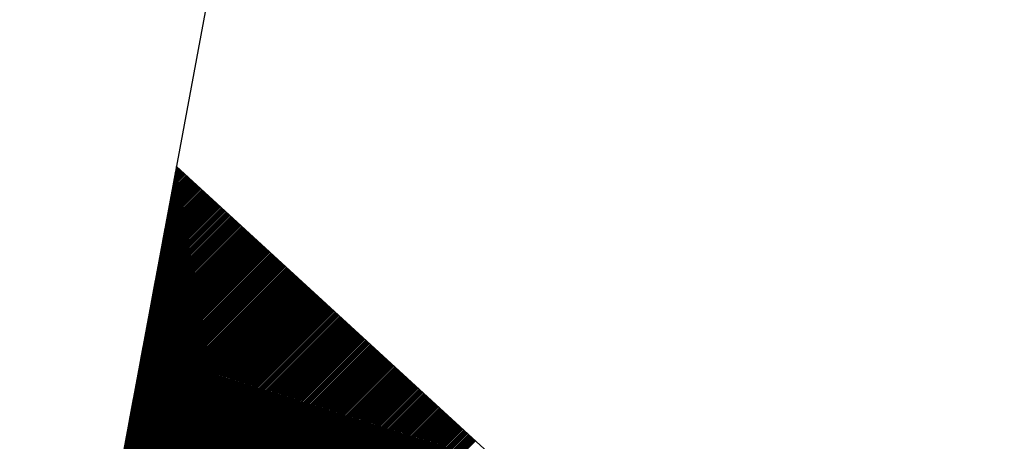
# Model space of a CAD drawing. Extents: x 0 to 5250, y 0 to 7425.
# Drawn here: x 1320 to 1332, y 3784 to 3789 of the extents above; entities that cross this region are included whole.
import ezdxf

# ---------------------------------------------------------------- set-up
doc = ezdxf.new("R2010")
doc.units = 0
doc.header["$LTSCALE"] = 500
doc.header["$MEASUREMENT"] = 0
doc.layers.get('0').update_dxf_attribs({"linetype": 'CONTINUOUS'})
doc.layers.add('QUOTE', color=1, linetype='CONTINUOUS')

msp = doc.modelspace()

# ---------------------------------------------------------------- linework, layer by layer
at = {"color": 7, "linetype": 'CONTINUOUS'}
msp.add_line((1511.353, 4805.069), (1311.353, 3730.632), dxfattribs=at)
at = {"layer": 'QUOTE', "color": 7, "linetype": 'CONTINUOUS'}
for p, q in [((1321.845, 3786.996), (1321.967, 3787.119)), ((1321.849, 3787.018), (1321.958, 3787.127)), ((1321.853, 3787.04), (1321.949, 3787.136)), ((1321.857, 3787.061), (1321.939, 3787.144)), ((1321.861, 3787.083), (1321.93, 3787.153)), ((1321.865, 3787.105), (1321.921, 3787.161)), ((1321.869, 3787.127), (1321.912, 3787.17)), ((1321.873, 3787.148), (1321.902, 3787.178)), ((1321.877, 3787.17), (1321.893, 3787.186)), ((1321.881, 3787.192), (1321.884, 3787.195)), ((1332.308, 3777.637), (1321.882, 3787.197)), ((1321.788, 3786.692), (1322.096, 3787)), ((1321.792, 3786.714), (1322.087, 3787.009)), ((1321.796, 3786.736), (1322.078, 3787.017)), ((1321.8, 3786.757), (1322.068, 3787.026)), ((1321.804, 3786.779), (1322.059, 3787.034)), ((1321.808, 3786.801), (1322.05, 3787.043)), ((1321.812, 3786.823), (1322.041, 3787.051)), ((1321.816, 3786.844), (1322.032, 3787.06)), ((1321.82, 3786.866), (1322.022, 3787.068)), ((1321.824, 3786.888), (1322.013, 3787.077)), ((1321.828, 3786.909), (1322.004, 3787.085)), ((1321.832, 3786.931), (1321.995, 3787.093)), ((1321.836, 3786.953), (1321.985, 3787.102)), ((1321.841, 3786.975), (1321.976, 3787.11)), ((1321.731, 3786.388), (1322.225, 3786.882)), ((1321.735, 3786.41), (1322.216, 3786.89)), ((1321.739, 3786.432), (1322.207, 3786.899)), ((1321.743, 3786.453), (1322.198, 3786.907)), ((1321.748, 3786.475), (1322.188, 3786.916)), ((1321.752, 3786.497), (1322.179, 3786.924)), ((1321.756, 3786.518), (1322.17, 3786.933)), ((1321.76, 3786.54), (1322.161, 3786.941)), ((1321.764, 3786.562), (1322.151, 3786.95)), ((1321.768, 3786.584), (1322.142, 3786.958)), ((1321.772, 3786.605), (1322.133, 3786.967)), ((1321.776, 3786.627), (1322.124, 3786.975)), ((1321.78, 3786.649), (1322.115, 3786.983)), ((1321.784, 3786.671), (1322.105, 3786.992)), ((1321.679, 3786.106), (1322.345, 3786.772)), ((1321.683, 3786.127), (1322.336, 3786.781)), ((1321.687, 3786.149), (1322.327, 3786.789)), ((1321.691, 3786.171), (1322.317, 3786.797)), ((1321.695, 3786.193), (1322.308, 3786.806)), ((1321.699, 3786.214), (1322.299, 3786.814)), ((1321.703, 3786.236), (1322.29, 3786.823)), ((1321.707, 3786.258), (1322.281, 3786.831)), ((1321.711, 3786.28), (1322.271, 3786.84)), ((1321.715, 3786.301), (1322.262, 3786.848)), ((1321.719, 3786.323), (1322.253, 3786.857)), ((1321.723, 3786.345), (1322.244, 3786.865)), ((1321.727, 3786.366), (1322.234, 3786.874)), ((1321.622, 3785.802), (1322.474, 3786.654)), ((1321.626, 3785.823), (1322.465, 3786.662)), ((1321.63, 3785.845), (1322.456, 3786.671)), ((1321.634, 3785.867), (1322.447, 3786.679)), ((1321.638, 3785.889), (1322.437, 3786.688)), ((1321.642, 3785.91), (1322.428, 3786.696)), ((1321.646, 3785.932), (1322.419, 3786.704)), ((1321.65, 3785.954), (1322.41, 3786.713)), ((1321.655, 3785.975), (1322.4, 3786.721)), ((1321.659, 3785.997), (1322.391, 3786.73)), ((1321.663, 3786.019), (1322.382, 3786.738)), ((1321.667, 3786.041), (1322.373, 3786.747)), ((1321.671, 3786.062), (1322.364, 3786.755)), ((1321.675, 3786.084), (1322.354, 3786.764)), ((1321.566, 3785.498), (1322.603, 3786.535)), ((1321.57, 3785.519), (1322.594, 3786.544)), ((1321.574, 3785.541), (1322.585, 3786.552)), ((1321.578, 3785.563), (1322.576, 3786.561)), ((1321.582, 3785.584), (1322.566, 3786.569)), ((1321.586, 3785.606), (1322.557, 3786.578)), ((1321.59, 3785.628), (1322.548, 3786.586)), ((1321.594, 3785.65), (1322.539, 3786.595)), ((1321.598, 3785.671), (1322.53, 3786.603)), ((1321.602, 3785.693), (1322.52, 3786.611)), ((1321.606, 3785.715), (1322.511, 3786.62)), ((1321.61, 3785.737), (1322.502, 3786.628)), ((1321.614, 3785.758), (1322.493, 3786.637)), ((1321.618, 3785.78), (1322.483, 3786.645)), ((1321.513, 3785.215), (1322.723, 3786.425)), ((1321.517, 3785.237), (1322.714, 3786.434)), ((1321.521, 3785.259), (1322.705, 3786.442)), ((1321.525, 3785.28), (1322.696, 3786.451)), ((1321.529, 3785.302), (1322.686, 3786.459)), ((1321.533, 3785.324), (1322.677, 3786.468)), ((1321.537, 3785.346), (1322.668, 3786.476)), ((1321.541, 3785.367), (1322.659, 3786.485)), ((1321.545, 3785.389), (1322.649, 3786.493)), ((1321.549, 3785.411), (1322.64, 3786.502)), ((1321.553, 3785.432), (1322.631, 3786.51)), ((1321.557, 3785.454), (1322.622, 3786.518)), ((1321.562, 3785.476), (1322.613, 3786.527)), ((1321.456, 3784.911), (1322.852, 3786.307)), ((1321.46, 3784.933), (1322.843, 3786.316)), ((1321.464, 3784.955), (1322.834, 3786.324)), ((1321.469, 3784.976), (1322.825, 3786.332)), ((1321.473, 3784.998), (1322.815, 3786.341)), ((1321.477, 3785.02), (1322.806, 3786.349)), ((1321.481, 3785.041), (1322.797, 3786.358)), ((1321.485, 3785.063), (1322.788, 3786.366)), ((1321.489, 3785.085), (1322.779, 3786.375)), ((1321.493, 3785.107), (1322.769, 3786.383)), ((1321.497, 3785.128), (1322.76, 3786.392)), ((1321.501, 3785.15), (1322.751, 3786.4)), ((1321.505, 3785.172), (1322.742, 3786.409)), ((1321.509, 3785.193), (1322.732, 3786.417)), ((1321.4, 3784.607), (1322.981, 3786.189)), ((1321.404, 3784.629), (1322.972, 3786.197)), ((1321.408, 3784.65), (1322.963, 3786.206)), ((1321.412, 3784.672), (1322.954, 3786.214)), ((1321.416, 3784.694), (1322.945, 3786.222)), ((1321.42, 3784.716), (1322.935, 3786.231)), ((1321.424, 3784.737), (1322.926, 3786.239)), ((1321.428, 3784.759), (1322.917, 3786.248)), ((1321.432, 3784.781), (1322.908, 3786.256)), ((1321.436, 3784.803), (1322.898, 3786.265)), ((1321.44, 3784.824), (1322.889, 3786.273)), ((1321.444, 3784.846), (1322.88, 3786.282)), ((1321.448, 3784.868), (1322.871, 3786.29)), ((1321.452, 3784.889), (1322.862, 3786.299)), ((1321.347, 3784.325), (1323.101, 3786.079)), ((1321.351, 3784.346), (1323.092, 3786.087)), ((1321.355, 3784.368), (1323.083, 3786.096)), ((1321.359, 3784.39), (1323.074, 3786.104)), ((1321.363, 3784.412), (1323.064, 3786.113)), ((1321.367, 3784.433), (1323.055, 3786.121)), ((1321.371, 3784.455), (1323.046, 3786.129)), ((1321.376, 3784.477), (1323.037, 3786.138)), ((1321.38, 3784.498), (1323.028, 3786.146)), ((1321.384, 3784.52), (1323.018, 3786.155)), ((1321.388, 3784.542), (1323.009, 3786.163)), ((1321.392, 3784.564), (1323, 3786.172)), ((1321.396, 3784.585), (1322.991, 3786.18)), ((1321.291, 3784.021), (1323.23, 3785.96)), ((1321.295, 3784.042), (1323.221, 3785.969)), ((1321.299, 3784.064), (1323.212, 3785.977)), ((1321.303, 3784.086), (1323.203, 3785.986)), ((1321.307, 3784.107), (1323.194, 3785.994)), ((1321.311, 3784.129), (1323.184, 3786.003)), ((1321.315, 3784.151), (1323.175, 3786.011)), ((1321.319, 3784.173), (1323.166, 3786.02)), ((1321.323, 3784.194), (1323.157, 3786.028)), ((1321.327, 3784.216), (1323.147, 3786.036)), ((1321.331, 3784.238), (1323.138, 3786.045)), ((1321.335, 3784.259), (1323.129, 3786.053)), ((1321.339, 3784.281), (1323.12, 3786.062)), ((1321.343, 3784.303), (1323.111, 3786.07)), ((1321.234, 3783.716), (1323.36, 3785.842)), ((1321.238, 3783.738), (1323.35, 3785.85)), ((1321.242, 3783.76), (1323.341, 3785.859)), ((1321.246, 3783.782), (1323.332, 3785.867)), ((1321.25, 3783.803), (1323.323, 3785.876)), ((1321.254, 3783.825), (1323.313, 3785.884)), ((1321.258, 3783.847), (1323.304, 3785.893)), ((1321.262, 3783.869), (1323.295, 3785.901)), ((1321.266, 3783.89), (1323.286, 3785.91)), ((1321.27, 3783.912), (1323.277, 3785.918)), ((1321.274, 3783.934), (1323.267, 3785.927)), ((1321.278, 3783.955), (1323.258, 3785.935)), ((1321.283, 3783.977), (1323.249, 3785.943)), ((1321.287, 3783.999), (1323.24, 3785.952)), ((1321.181, 3783.434), (1323.479, 3785.732)), ((1321.186, 3783.456), (1323.47, 3785.741)), ((1321.19, 3783.478), (1323.461, 3785.749)), ((1321.194, 3783.499), (1323.452, 3785.757)), ((1321.198, 3783.521), (1323.443, 3785.766)), ((1321.202, 3783.543), (1323.433, 3785.774)), ((1321.206, 3783.564), (1323.424, 3785.783)), ((1321.21, 3783.586), (1323.415, 3785.791)), ((1321.214, 3783.608), (1323.406, 3785.8)), ((1321.218, 3783.63), (1323.396, 3785.808)), ((1321.222, 3783.651), (1323.387, 3785.817)), ((1321.226, 3783.673), (1323.378, 3785.825)), ((1321.23, 3783.695), (1323.369, 3785.834)), ((1321.125, 3783.13), (1323.609, 3785.614)), ((1321.129, 3783.152), (1323.599, 3785.622)), ((1321.133, 3783.173), (1323.59, 3785.631)), ((1321.137, 3783.195), (1323.581, 3785.639)), ((1321.141, 3783.217), (1323.572, 3785.648)), ((1321.145, 3783.239), (1323.562, 3785.656)), ((1321.149, 3783.26), (1323.553, 3785.664)), ((1321.153, 3783.282), (1323.544, 3785.673)), ((1321.157, 3783.304), (1323.535, 3785.681)), ((1321.161, 3783.325), (1323.526, 3785.69)), ((1321.165, 3783.347), (1323.516, 3785.698)), ((1321.169, 3783.369), (1323.507, 3785.707)), ((1321.173, 3783.391), (1323.498, 3785.715)), ((1321.177, 3783.412), (1323.489, 3785.724)), ((1321.068, 3782.826), (1323.738, 3785.495)), ((1321.072, 3782.848), (1323.728, 3785.504)), ((1321.076, 3782.869), (1323.719, 3785.512)), ((1321.08, 3782.891), (1323.71, 3785.521)), ((1321.084, 3782.913), (1323.701, 3785.529)), ((1321.088, 3782.935), (1323.692, 3785.538)), ((1321.093, 3782.956), (1323.682, 3785.546)), ((1321.097, 3782.978), (1323.673, 3785.555)), ((1321.101, 3783), (1323.664, 3785.563)), ((1321.105, 3783.021), (1323.655, 3785.571)), ((1321.109, 3783.043), (1323.645, 3785.58)), ((1321.113, 3783.065), (1323.636, 3785.588)), ((1321.117, 3783.087), (1323.627, 3785.597)), ((1321.121, 3783.108), (1323.618, 3785.605)), ((1321.016, 3782.544), (1323.858, 3785.385)), ((1321.02, 3782.565), (1323.848, 3785.394)), ((1321.024, 3782.587), (1323.839, 3785.402)), ((1321.028, 3782.609), (1323.83, 3785.411)), ((1321.032, 3782.63), (1323.821, 3785.419)), ((1321.036, 3782.652), (1323.811, 3785.428)), ((1321.04, 3782.674), (1323.802, 3785.436)), ((1321.044, 3782.696), (1323.793, 3785.445)), ((1321.048, 3782.717), (1323.784, 3785.453)), ((1321.052, 3782.739), (1323.775, 3785.462)), ((1321.056, 3782.761), (1323.765, 3785.47)), ((1321.06, 3782.782), (1323.756, 3785.478)), ((1321.064, 3782.804), (1323.747, 3785.487)), ((1320.959, 3782.239), (1323.987, 3785.267)), ((1320.963, 3782.261), (1323.977, 3785.275)), ((1320.967, 3782.283), (1323.968, 3785.284)), ((1320.971, 3782.305), (1323.959, 3785.292)), ((1320.975, 3782.326), (1323.95, 3785.301)), ((1320.979, 3782.348), (1323.941, 3785.309)), ((1320.983, 3782.37), (1323.931, 3785.318)), ((1320.987, 3782.392), (1323.922, 3785.326)), ((1320.991, 3782.413), (1323.913, 3785.335)), ((1320.995, 3782.435), (1323.904, 3785.343)), ((1321, 3782.457), (1323.894, 3785.352)), ((1321.004, 3782.478), (1323.885, 3785.36)), ((1321.008, 3782.5), (1323.876, 3785.368)), ((1321.012, 3782.522), (1323.867, 3785.377)), ((1320.902, 3781.935), (1324.116, 3785.149)), ((1320.907, 3781.957), (1324.107, 3785.157)), ((1320.911, 3781.979), (1324.097, 3785.166)), ((1320.915, 3782.001), (1324.088, 3785.174)), ((1320.919, 3782.022), (1324.079, 3785.182)), ((1320.923, 3782.044), (1324.07, 3785.191)), ((1320.927, 3782.066), (1324.06, 3785.199)), ((1320.931, 3782.087), (1324.051, 3785.208)), ((1320.935, 3782.109), (1324.042, 3785.216)), ((1320.939, 3782.131), (1324.033, 3785.225)), ((1320.943, 3782.153), (1324.024, 3785.233)), ((1320.947, 3782.174), (1324.014, 3785.242)), ((1320.951, 3782.196), (1324.005, 3785.25)), ((1320.955, 3782.218), (1323.996, 3785.259)), ((1320.846, 3781.631), (1324.245, 3785.03)), ((1320.85, 3781.653), (1324.236, 3785.039)), ((1320.854, 3781.675), (1324.226, 3785.047)), ((1320.858, 3781.696), (1324.217, 3785.056)), ((1320.862, 3781.718), (1324.208, 3785.064)), ((1320.866, 3781.74), (1324.199, 3785.073)), ((1320.87, 3781.762), (1324.19, 3785.081)), ((1320.874, 3781.783), (1324.18, 3785.089)), ((1320.878, 3781.805), (1324.171, 3785.098)), ((1320.882, 3781.827), (1324.162, 3785.106)), ((1320.886, 3781.848), (1324.153, 3785.115)), ((1320.89, 3781.87), (1324.143, 3785.123)), ((1320.894, 3781.892), (1324.134, 3785.132)), ((1320.898, 3781.914), (1324.125, 3785.14)), ((1320.793, 3781.349), (1324.365, 3784.92)), ((1320.797, 3781.371), (1324.356, 3784.929)), ((1320.801, 3781.392), (1324.346, 3784.937)), ((1320.805, 3781.414), (1324.337, 3784.946)), ((1320.809, 3781.436), (1324.328, 3784.954)), ((1320.814, 3781.458), (1324.319, 3784.963)), ((1320.818, 3781.479), (1324.309, 3784.971)), ((1320.822, 3781.501), (1324.3, 3784.98)), ((1320.826, 3781.523), (1324.291, 3784.988)), ((1320.83, 3781.544), (1324.282, 3784.996)), ((1320.834, 3781.566), (1324.273, 3785.005)), ((1320.838, 3781.588), (1324.263, 3785.013)), ((1320.842, 3781.61), (1324.254, 3785.022)), ((1320.737, 3781.045), (1324.494, 3784.802)), ((1320.741, 3781.067), (1324.485, 3784.81)), ((1320.745, 3781.088), (1324.475, 3784.819)), ((1320.749, 3781.11), (1324.466, 3784.827)), ((1320.753, 3781.132), (1324.457, 3784.836)), ((1320.757, 3781.153), (1324.448, 3784.844)), ((1320.761, 3781.175), (1324.439, 3784.853)), ((1320.765, 3781.197), (1324.429, 3784.861)), ((1320.769, 3781.219), (1324.42, 3784.87)), ((1320.773, 3781.24), (1324.411, 3784.878)), ((1320.777, 3781.262), (1324.402, 3784.887)), ((1320.781, 3781.284), (1324.392, 3784.895)), ((1320.785, 3781.305), (1324.383, 3784.903)), ((1320.789, 3781.327), (1324.374, 3784.912)), ((1320.68, 3780.741), (1324.623, 3784.684)), ((1320.684, 3780.762), (1324.614, 3784.692)), ((1320.688, 3780.784), (1324.605, 3784.701)), ((1320.692, 3780.806), (1324.595, 3784.709)), ((1320.696, 3780.828), (1324.586, 3784.717)), ((1320.7, 3780.849), (1324.577, 3784.726)), ((1320.704, 3780.871), (1324.568, 3784.734)), ((1320.708, 3780.893), (1324.558, 3784.743)), ((1320.712, 3780.914), (1324.549, 3784.751)), ((1320.716, 3780.936), (1324.54, 3784.76)), ((1320.721, 3780.958), (1324.531, 3784.768)), ((1320.725, 3780.98), (1324.522, 3784.777)), ((1320.729, 3781.001), (1324.512, 3784.785)), ((1320.733, 3781.023), (1324.503, 3784.794)), ((1320.628, 3780.458), (1324.743, 3784.574)), ((1320.632, 3780.48), (1324.734, 3784.582)), ((1320.636, 3780.502), (1324.724, 3784.591)), ((1320.64, 3780.524), (1324.715, 3784.599)), ((1320.644, 3780.545), (1324.706, 3784.607)), ((1320.648, 3780.567), (1324.697, 3784.616)), ((1320.652, 3780.589), (1324.688, 3784.624)), ((1320.656, 3780.61), (1324.678, 3784.633)), ((1320.66, 3780.632), (1324.669, 3784.641)), ((1320.664, 3780.654), (1324.66, 3784.65)), ((1320.668, 3780.676), (1324.651, 3784.658)), ((1320.672, 3780.697), (1324.641, 3784.667)), ((1320.676, 3780.719), (1324.632, 3784.675)), ((1320.571, 3780.154), (1324.872, 3784.455)), ((1320.575, 3780.176), (1324.863, 3784.464)), ((1320.579, 3780.198), (1324.854, 3784.472)), ((1320.583, 3780.219), (1324.844, 3784.481)), ((1320.587, 3780.241), (1324.835, 3784.489)), ((1320.591, 3780.263), (1324.826, 3784.498)), ((1320.595, 3780.285), (1324.817, 3784.506)), ((1320.599, 3780.306), (1324.807, 3784.514)), ((1320.603, 3780.328), (1324.798, 3784.523)), ((1320.607, 3780.35), (1324.789, 3784.531)), ((1320.611, 3780.371), (1324.78, 3784.54)), ((1320.615, 3780.393), (1324.771, 3784.548)), ((1320.619, 3780.415), (1324.761, 3784.557)), ((1320.623, 3780.437), (1324.752, 3784.565)), ((1320.514, 3779.85), (1325.001, 3784.337)), ((1320.518, 3779.872), (1324.992, 3784.345)), ((1320.522, 3779.894), (1324.983, 3784.354)), ((1320.526, 3779.915), (1324.973, 3784.362)), ((1320.531, 3779.937), (1324.964, 3784.371)), ((1320.535, 3779.959), (1324.955, 3784.379)), ((1320.539, 3779.98), (1324.946, 3784.388)), ((1320.543, 3780.002), (1324.937, 3784.396)), ((1320.547, 3780.024), (1324.927, 3784.405)), ((1320.551, 3780.046), (1324.918, 3784.413)), ((1320.555, 3780.067), (1324.909, 3784.421)), ((1320.559, 3780.089), (1324.9, 3784.43)), ((1320.563, 3780.111), (1324.89, 3784.438)), ((1320.567, 3780.133), (1324.881, 3784.447)), ((1320.462, 3779.568), (1325.121, 3784.227)), ((1320.466, 3779.59), (1325.112, 3784.235)), ((1320.47, 3779.611), (1325.103, 3784.244)), ((1320.474, 3779.633), (1325.093, 3784.252)), ((1320.478, 3779.655), (1325.084, 3784.261)), ((1320.482, 3779.676), (1325.075, 3784.269)), ((1320.486, 3779.698), (1325.066, 3784.278)), ((1320.49, 3779.72), (1325.056, 3784.286)), ((1320.494, 3779.742), (1325.047, 3784.295)), ((1320.498, 3779.763), (1325.038, 3784.303)), ((1320.502, 3779.785), (1325.029, 3784.312)), ((1320.506, 3779.807), (1325.02, 3784.32)), ((1320.51, 3779.828), (1325.01, 3784.328)), ((1320.405, 3779.264), (1325.25, 3784.109)), ((1320.409, 3779.285), (1325.241, 3784.117)), ((1320.413, 3779.307), (1325.232, 3784.126)), ((1320.417, 3779.329), (1325.222, 3784.134)), ((1320.421, 3779.351), (1325.213, 3784.142)), ((1320.425, 3779.372), (1325.204, 3784.151)), ((1320.429, 3779.394), (1325.195, 3784.159)), ((1320.433, 3779.416), (1325.186, 3784.168)), ((1320.438, 3779.437), (1325.176, 3784.176)), ((1320.442, 3779.459), (1325.167, 3784.185)), ((1320.446, 3779.481), (1325.158, 3784.193)), ((1320.45, 3779.503), (1325.149, 3784.202)), ((1320.454, 3779.524), (1325.139, 3784.21)), ((1320.458, 3779.546), (1325.13, 3784.219)), ((1320.349, 3778.96), (1325.379, 3783.99)), ((1320.353, 3778.981), (1325.37, 3783.999)), ((1320.357, 3779.003), (1325.361, 3784.007)), ((1320.361, 3779.025), (1325.352, 3784.016)), ((1320.365, 3779.046), (1325.342, 3784.024)), ((1320.369, 3779.068), (1325.333, 3784.033)), ((1320.373, 3779.09), (1325.324, 3784.041)), ((1320.377, 3779.112), (1325.315, 3784.049)), ((1320.381, 3779.133), (1325.305, 3784.058)), ((1320.385, 3779.155), (1325.296, 3784.066)), ((1320.389, 3779.177), (1325.287, 3784.075)), ((1320.393, 3779.199), (1325.278, 3784.083)), ((1320.397, 3779.22), (1325.269, 3784.092)), ((1320.401, 3779.242), (1325.259, 3784.1)), ((1320.34, 3778.916), (1325.398, 3783.973)), ((1320.345, 3778.938), (1325.388, 3783.982))]:
    msp.add_line(p, q, dxfattribs=at)

doc.saveas('drawing.dxf')
